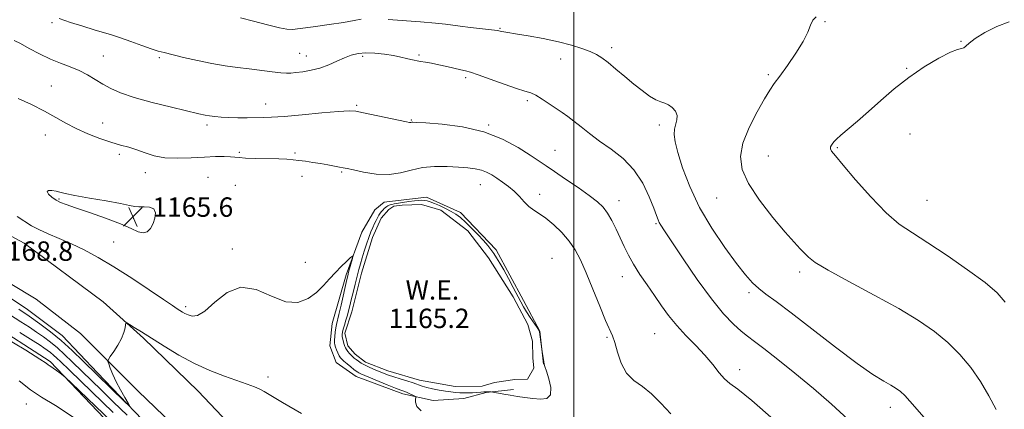
# Model space of a CAD drawing. Extents: x 2092300 to 2095200, y 354800 to 357700.
# Drawn here: x 2093272 to 2093677, y 357155 to 357315 of the extents above; entities that cross this region are included whole.
import ezdxf

# ---------------------------------------------------------------- set-up
doc = ezdxf.new("R2010")
doc.units = 0
doc.header["$MEASUREMENT"] = 0
for name, color, linetype, lineweight in [('32000', 7, 'Continuous', 0), ('DTM HARD BREAKLINE', 7, 'Continuous', 0), ('DTM SPOT ELEVATION', 2, 'Continuous', 13), ('INDEX CONTOUR', 41, 'Continuous', 13), ('INTERMEDIATE CONTOUR', 44, 'Continuous', 0), ('INTERMEDIATE CONTOUR DEPRESSION', 44, 'Continuous', 0), ('POND', 7, 'Continuous', 0), ('SPOT ELEVATION', 7, 'Continuous', 0), ('WATER ELEVATION', 140, 'Continuous', 0)]:
    doc.layers.add(name, color=color, linetype=linetype, lineweight=lineweight)
doc.styles.add('Style-ITALICS', font='ITALICS.shx')

# ---------------------------------------------------------------- blocks, each defined once
blk = doc.blocks.new('SPOT')
at = {"layer": 'SPOT ELEVATION'}
for p, q in [((-3.91, -3.91), (3.82, 3.81)), ((-1.65, 3.77), (1.72, -3.93))]:
    blk.add_line(p, q, dxfattribs=at)

msp = doc.modelspace()

# ---------------------------------------------------------------- linework, layer by layer
at = {"layer": '32000', "flags": 128}
msp.add_lwpolyline([(2093500, 357500), (2093500, 355000)], dxfattribs=at)
at = {"layer": 'DTM HARD BREAKLINE'}
for points in [[(2093362.07, 357103.53, 1173.79), (2093356.91, 357116.03, 1172.65), (2093343.5, 357127.93, 1171.94), (2093322.08, 357150.32, 1170.14), (2093303.76, 357169.52, 1169.58), (2093289.23, 357184.97, 1169.1), (2093274.3, 357196.08, 1169.06), (2093258.27, 357206.66, 1168.91), (2093235.95, 357219.25, 1168.49), (2093221.3, 357225.93, 1168.49), (2093192.64, 357233.67, 1168.11), (2093163.71, 357237.93, 1168.87), (2093120.2, 357240.32, 1170.76), (2093078.23, 357239.5, 1174.59), (2093040.9, 357239.25, 1177.62), (2092989.27, 357240.35, 1181.83), (2092929.39, 357240.97, 1186.8), (2092860.17, 357243.08, 1190.2), (2092780.52, 357244.29, 1192.19), (2092709.02, 357245.02, 1193.61), (2092651.62, 357246.69, 1193.33), (2092618.44, 357247.69, 1193.38)], [(2093318.49, 356976.3, 1187.73), (2093323.34, 356995.21, 1187.73), (2093342.49, 357062.78, 1183.69), (2093350.7, 357104.14, 1178.64), (2093348.43, 357106.92, 1178.39), (2093284.3, 357174.25, 1175.74), (2093232.17, 357207.73, 1175.36), (2093221.07, 357210.8, 1175.99), (2093164.57, 357218.04, 1178.64), (2093080.3, 357223.86, 1184.45), (2092987.19, 357227.19, 1189.37), (2092899.39, 357232.27, 1193.66), (2092783.57, 357236.17, 1195.8), (2092642.52, 357240.16, 1199.84), (2092623.55, 357241.38, 1200.05)], [(2093475.1, 357162.62, 1165.7), (2093463.9, 357161.49, 1166.07), (2093454.59, 357159.04, 1166.64), (2093441.97, 357158.15, 1167.35), (2093429.56, 357160.94, 1168.49), (2093410.24, 357167.99, 1168.96), (2093402.01, 357173.88, 1169.24), (2093399.41, 357180.71, 1169.06), (2093400.47, 357189.85, 1169.06), (2093406.13, 357209.93, 1168.39), (2093412.68, 357227.57, 1167.54), (2093417.97, 357236.76, 1167.16), (2093421.79, 357239.93, 1167.16)], [(2093421.79, 357239.93, 1167.16), (2093439.29, 357241.99, 1166.5), (2093453.31, 357235.65, 1166.5), (2093468, 357220.24, 1166.45), (2093479.16, 357199.43, 1166.55), (2093485.94, 357186.79, 1166.03), (2093487.46, 357173.14, 1165.98)], [(2093246.15, 357237.75, 1169.05), (2093273.49, 357223.06, 1169), (2093306.11, 357198.78, 1169.71), (2093322.75, 357183.79, 1170.23), (2093345.14, 357162.05, 1170.99), (2093362.44, 357143.78, 1172.17), (2093376.56, 357127.64, 1172.64), (2093391.71, 357111.33, 1173.26), (2093405.67, 357096.18, 1173.78), (2093423.01, 357079.4, 1173.45), (2093441.16, 357060.17, 1172.88), (2093467.74, 357034.71, 1172.12), (2093486.2, 357016.6, 1171.46), (2093514.67, 356989.85, 1170.8), (2093546.53, 356958.61, 1170.99), (2093566.94, 356940.93, 1171.03), (2093591.95, 356920.18, 1171.84), (2093591.98, 356920.15, 1171.79), (2093629.47, 356887.83, 1171.7), (2093663.03, 356861.76, 1172.74), (2093704.46, 356829.1, 1173.16)], [(2093320.36, 356858.98, 1182.98), (2093316.84, 356887.47, 1183.88), (2093316.84, 356918.24, 1184.26), (2093318.66, 356940.53, 1184.3), (2093327.28, 356984.22, 1185.3), (2093333.69, 357009.47, 1184.12), (2093342.66, 357039.18, 1181.13), (2093354.61, 357067.16, 1178.06), (2093362.79, 357088.9, 1175.46), (2093367.64, 357102.79, 1173.94), (2093367.63, 357112.13, 1173.61), (2093362.14, 357123.78, 1172.85), (2093348.6, 357134.98, 1171.86), (2093320.43, 357162.03, 1170.58), (2093297.02, 357185.49, 1169.5), (2093296.79, 357185.76, 1169.45), (2093278.42, 357199.96, 1168.88), (2093245.5, 357219.74, 1168.79)]]:
    msp.add_polyline3d(points, dxfattribs=at)
at = {"layer": 'DTM SPOT ELEVATION'}
for p in [(2093284.93, 357313.81, 1171.7), (2093603.39, 357314.3, 1176.1), (2093469.53, 357311.5, 1174.1), (2093659.41, 357306.14, 1177.9), (2093306.16, 357300.13, 1170.9), (2093387.02, 357301.22, 1172.9), (2093389.8, 357300.11, 1172.7), (2093412.92, 357299.98, 1171.7), (2093436.15, 357300.56, 1172.2), (2093515.6, 357303.54, 1174.4), (2093329.14, 357299.38, 1171.75), (2093494.47, 357298.9, 1173.3), (2093580.12, 357292.38, 1175.76), (2093637.09, 357295.05, 1177.8), (2093284.71, 357287.83, 1168.9), (2093455.46, 357291.19, 1171.7), (2093373, 357280.37, 1170.7), (2093410.56, 357279.79, 1170.2), (2093480.77, 357281.79, 1171.7), (2093305.8, 357272.52, 1168.8), (2093348.83, 357271.63, 1169.64), (2093433.03, 357273.81, 1170.1), (2093464.85, 357271.65, 1170.1), (2093535.2, 357271.64, 1173.58), (2093282.27, 357267.56, 1167.2), (2093638.439, 357268.049, 1179.535), (2093312.77, 357259.6, 1167.6), (2093362.11, 357260.38, 1168.2), (2093385.1, 357260.19, 1168.2), (2093492.22, 357261.22, 1170.95), (2093608.5, 357262.33, 1178.15), (2093580.12, 357258.93, 1176.97), (2093323.42, 357252.05, 1167.43), (2093404.29, 357252.27, 1167.84), (2093349.29, 357250.09, 1166.9), (2093388.03, 357250.51, 1167.53), (2093360.51, 357246.84, 1167.1), (2093461.46, 357247.04, 1167.23), (2093485.94, 357243.18, 1168.54), (2093287.89, 357241.23, 1165.82), (2093518.61, 357240.49, 1170.65), (2093558.79, 357241.54, 1175.16), (2093645.48, 357240.66, 1178.97), (2093318.6, 357233.12, 1165.56), (2093533.87, 357230.98, 1171.85), (2093310.42, 357223.41, 1167.08), (2093359.23, 357220.53, 1167.68), (2093389.29, 357215.07, 1166.95), (2093490.98, 357216.8, 1166.88), (2093593.04, 357211.11, 1175.63), (2093519.95, 357209.15, 1169.34), (2093572.11, 357202.56, 1173.66), (2093340.01, 357196.82, 1167.68), (2093513.59, 357184.14, 1167.81), (2093533.32, 357185.63, 1169.04), (2093568.27, 357170.91, 1170.59), (2093374.04, 357167.89, 1169.4), (2093274.44, 357156.68, 1178.68), (2093630.29, 357155.28, 1173.44)]:
    msp.add_point(p, dxfattribs=at)
at = {"layer": 'INDEX CONTOUR'}
for points in [[(2093269.459, 357306.551, 1170), (2093272.02, 357305.222, 1170), (2093275.576, 357303.285, 1170), (2093279.846, 357301.016, 1170), (2093284.311, 357298.853, 1170), (2093288.543, 357297.114, 1170), (2093292.477, 357295.6309, 1170), (2093296.139, 357294.119, 1170), (2093299.563, 357292.364, 1170), (2093302.816, 357290.45, 1170), (2093305.971, 357288.538, 1170), (2093309.22, 357286.738, 1170), (2093313.228, 357284.962, 1170), (2093318.776, 357283.074, 1170), (2093326.222, 357281.013, 1170), (2093334.239, 357279.014, 1170), (2093345.464, 357276.35, 1170), (2093348.044, 357275.773, 1170), (2093349.94, 357275.433, 1170), (2093352.0941, 357275.152, 1170), (2093354.732, 357274.918, 1170), (2093357.8979, 357274.763, 1170), (2093361.557, 357274.704, 1170), (2093365.359, 357274.709, 1170), (2093371.932, 357274.763, 1170), (2093375.446, 357274.8919, 1170), (2093380.586, 357275.247, 1170), (2093387.991, 357275.891, 1170), (2093396.165, 357276.641, 1170), (2093403.079, 357277.25, 1170), (2093407.345, 357277.508, 1170), (2093410.1481, 357277.352, 1170), (2093413.314, 357276.753, 1170), (2093431.024, 357273.011, 1170), (2093432.206, 357272.774, 1170), (2093432.592, 357272.736, 1170), (2093432.818, 357272.768, 1170), (2093433.247, 357272.873, 1170), (2093433.6739, 357272.882, 1170), (2093435.226, 357272.791, 1170), (2093439.003, 357272.538, 1170), (2093445.666, 357272.013, 1170), (2093454.132, 357270.926, 1170), (2093462.885, 357268.9409, 1170), (2093470.6409, 357265.906, 1170), (2093477.048, 357262.407, 1170), (2093481.989, 357259.216, 1170), (2093488.5261, 357254.873, 1170), (2093491.981, 357252.559, 1170), (2093496.591, 357249.435, 1170), (2093501.695, 357245.914, 1170), (2093506.296, 357242.632, 1170), (2093509.647, 357240.0289, 1170), (2093512.002, 357237.768, 1170), (2093513.868, 357235.313, 1170), (2093515.655, 357232.269, 1170), (2093517.412, 357228.791, 1170), (2093519.093, 357225.176, 1170), (2093520.7, 357221.637, 1170), (2093522.433, 357218.065, 1170), (2093524.537, 357214.271, 1170), (2093527.172, 357210.129, 1170), (2093530.143, 357205.778, 1170), (2093533.17, 357201.422, 1170), (2093536.067, 357197.216, 1170), (2093539.026, 357193.118, 1170), (2093542.333, 357189.038, 1170), (2093546.154, 357184.913, 1170), (2093550.176, 357180.7971, 1170), (2093553.964, 357176.772, 1170), (2093557.1759, 357172.955, 1170), (2093559.843, 357169.612, 1170), (2093562.089, 357167.043, 1170), (2093564.249, 357165.222, 1170), (2093567.5039, 357162.817, 1170), (2093573.248, 357158.17, 1170), (2093582.181, 357150.339, 1170)], [(2093387.762, 357152.759, 1170), (2093379.941, 357157.362, 1170), (2093372.454, 357161.8491, 1170), (2093370.625, 357162.799, 1170), (2093368.394, 357163.736, 1170), (2093365.349, 357164.87, 1170), (2093356.076, 357168.161, 1170), (2093350.058, 357170.502, 1170), (2093343.644, 357173.408, 1170), (2093337.248, 357176.862, 1170), (2093331.254, 357180.48, 1170), (2093321.902, 357186.401, 1170), (2093318.867, 357188.289, 1170), (2093316.876, 357189.511, 1170), (2093315.826, 357190.1131, 1170), (2093315.4081, 357190.086, 1170), (2093315.266, 357189.404, 1170), (2093315.067, 357188.065, 1170), (2093314.589, 357186.142, 1170), (2093313.637, 357183.725, 1170), (2093312.125, 357180.975, 1170), (2093310.4181, 357178.318, 1170), (2093308.989, 357176.245, 1170), (2093308.211, 357175.057, 1170), (2093308.043, 357174.2811, 1170), (2093308.342, 357173.2531, 1170), (2093308.993, 357171.451, 1170), (2093310.001, 357168.9271, 1170), (2093311.401, 357165.874, 1170), (2093313.155, 357162.544, 1170), (2093314.9449, 357159.409, 1170), (2093316.377, 357156.996, 1170), (2093317.074, 357155.7669, 1170), (2093316.714, 357155.917, 1170), (2093314.989, 357157.5739, 1170), (2093297.875, 357174.323, 1170), (2093293.243, 357178.746, 1170), (2093288.731, 357182.82, 1170), (2093284.324, 357186.468, 1170), (2093279.977, 357189.769, 1170), (2093275.636, 357192.84, 1170), (2093271.287, 357195.765, 1170)]]:
    msp.add_polyline3d(points, dxfattribs=at)
at = {"layer": 'INTERMEDIATE CONTOUR'}
for points in [[(2093599.836, 357316.228, 1176), (2093598.371, 357314.843, 1176), (2093597.394, 357312.838, 1176), (2093596.302, 357309.979, 1176), (2093594.4561, 357306.112, 1176), (2093591.468, 357301.265, 1176), (2093587.948, 357296.196, 1176), (2093584.758, 357291.841, 1176), (2093582.488, 357288.77, 1176), (2093580.642, 357286.077, 1176), (2093578.453, 357282.485, 1176), (2093575.43, 357277.116, 1176), (2093572.1941, 357270.677, 1176), (2093569.646, 357264.27, 1176), (2093568.565, 357258.6771, 1176), (2093569.259, 357253.383, 1176), (2093571.916, 357247.5541, 1176), (2093576.481, 357240.69, 1176), (2093581.926, 357233.639, 1176), (2093586.9819, 357227.583, 1176), (2093590.666, 357223.397, 1176), (2093593.158, 357220.7169, 1176), (2093594.927, 357218.87, 1176), (2093596.592, 357217.191, 1176), (2093599.38, 357215.051, 1176), (2093604.671, 357211.828, 1176), (2093613.267, 357207.147, 1176), (2093623.665, 357201.611, 1176), (2093633.783, 357196.07, 1176), (2093641.999, 357191.1571, 1176), (2093648.513, 357186.642, 1176), (2093653.981, 357182.082, 1176), (2093658.941, 357177.12, 1176), (2093663.456, 357171.744, 1176), (2093667.468, 357166.032, 1176), (2093670.935, 357160.136, 1176), (2093673.882, 357154.509, 1176)], [(2093287.9069, 357315.5399, 1172), (2093292.629, 357313.991, 1172), (2093297.66, 357312.395, 1172), (2093302.315, 357310.969, 1172), (2093309.541, 357308.838, 1172), (2093313.2, 357307.655, 1172), (2093317.528, 357306.123, 1172), (2093322.006, 357304.487, 1172), (2093325.876, 357303.097, 1172), (2093328.6861, 357302.185, 1172), (2093331.1891, 357301.513, 1172), (2093339.188, 357299.568, 1172), (2093344.927, 357298.229, 1172), (2093350.844, 357296.993, 1172), (2093356.304, 357296.074, 1172), (2093361.369, 357295.391, 1172), (2093366.281, 357294.7849, 1172), (2093375.628, 357293.558, 1172), (2093379.202, 357293.1439, 1172), (2093381.602, 357293, 1172), (2093383.412, 357293.083, 1172), (2093385.43, 357293.319, 1172), (2093388.257, 357293.67, 1172), (2093391.706, 357294.235, 1172), (2093395.393, 357295.15, 1172), (2093398.985, 357296.481, 1172), (2093402.361, 357298.005, 1172), (2093405.452, 357299.429, 1172), (2093408.26, 357300.506, 1172), (2093411.073, 357301.18, 1172), (2093414.251, 357301.442, 1172), (2093418.0079, 357301.305, 1172), (2093421.99, 357300.882, 1172), (2093425.698, 357300.312, 1172), (2093428.731, 357299.717, 1172), (2093431.083, 357299.165, 1172), (2093432.846, 357298.7121, 1172), (2093434.16, 357298.389, 1172), (2093435.356, 357298.142, 1172), (2093436.813, 357297.891, 1172), (2093438.829, 357297.566, 1172), (2093441.382, 357297.127, 1172), (2093444.367, 357296.538, 1172), (2093447.626, 357295.799, 1172), (2093453.416, 357294.403, 1172), (2093455.337, 357293.968, 1172), (2093457.353, 357293.431, 1172), (2093460.515, 357292.398, 1172), (2093465.465, 357290.64, 1172), (2093471.208, 357288.577, 1172), (2093476.336, 357286.79, 1172), (2093479.829, 357285.677, 1172), (2093482.194, 357284.896, 1172), (2093484.324, 357283.925, 1172), (2093486.903, 357282.3849, 1172), (2093489.78, 357280.478, 1172), (2093495.1, 357276.855, 1172), (2093497.47, 357275.202, 1172), (2093499.991, 357273.306, 1172), (2093502.92, 357270.947, 1172), (2093506.393, 357268.168, 1172), (2093510.518, 357265.077, 1172), (2093515.285, 357261.717, 1172), (2093520.22, 357257.86, 1172), (2093524.73, 357253.209, 1172), (2093528.338, 357247.686, 1172), (2093531.02, 357242.078, 1172), (2093532.866, 357237.387, 1172), (2093533.9981, 357234.345, 1172), (2093534.67, 357232.591, 1172), (2093535.17, 357231.494, 1172), (2093535.848, 357230.344, 1172), (2093537.308, 357228.123, 1172), (2093544.969, 357216.592, 1172), (2093550.788, 357208.055, 1172), (2093556.6271, 357199.996, 1172), (2093561.627, 357193.891, 1172), (2093565.692, 357189.636, 1172), (2093568.918, 357186.736, 1172), (2093571.54, 357184.635, 1172), (2093574.354, 357182.526, 1172), (2093578.298, 357179.542, 1172), (2093584.023, 357175.051, 1172), (2093591.053, 357169.375, 1172), (2093598.625, 357163.071, 1172), (2093606.062, 357156.642, 1172), (2093613.029, 357150.371, 1172)], [(2093362.704, 357315.794, 1174), (2093367.965, 357314.482, 1174), (2093373.814, 357313.003, 1174), (2093378.7359, 357311.787, 1174), (2093381.755, 357311.17, 1174), (2093384.036, 357311.118, 1174), (2093387.28, 357311.506, 1174), (2093392.645, 357312.203, 1174), (2093399.111, 357313.065, 1174), (2093405.115, 357313.942, 1174), (2093409.458, 357314.702, 1174), (2093412.389, 357315.28, 1174)], [(2093423.444, 357315.205, 1174), (2093436.795, 357314.191, 1174), (2093442.9711, 357313.671, 1174), (2093447.091, 357313.222, 1174), (2093453.156, 357312.362, 1174), (2093457.438, 357311.852, 1174), (2093466.095, 357310.896, 1174), (2093468.461, 357310.595, 1174), (2093469.62, 357310.404, 1174), (2093470.264, 357310.271, 1174), (2093471.084, 357310.13, 1174), (2093472.762, 357309.862, 1174), (2093475.98, 357309.332, 1174), (2093481.121, 357308.449, 1174), (2093487.372, 357307.292, 1174), (2093493.621, 357305.982, 1174), (2093498.958, 357304.629, 1174), (2093503.268, 357303.2899, 1174), (2093506.641, 357302.012, 1174), (2093509.241, 357300.781, 1174), (2093511.545, 357299.345, 1174), (2093514.106, 357297.394, 1174), (2093517.3229, 357294.737, 1174), (2093520.976, 357291.662, 1174), (2093524.69, 357288.577, 1174), (2093528.137, 357285.844, 1174), (2093531.183, 357283.638, 1174), (2093533.738, 357282.087, 1174), (2093535.766, 357281.2231, 1174), (2093537.436, 357280.686, 1174), (2093538.9721, 357280.022, 1174), (2093540.502, 357278.882, 1174), (2093541.789, 357277.342, 1174), (2093542.504, 357275.584, 1174), (2093542.448, 357273.758, 1174), (2093541.398, 357269.923, 1174), (2093541.236, 357267.761, 1174), (2093541.648, 357264.819, 1174), (2093542.7841, 357260.41, 1174), (2093544.786, 357254.078, 1174), (2093547.759, 357246.288, 1174), (2093551.798, 357237.732, 1174), (2093556.841, 357229.111, 1174), (2093562.1979, 357221.1479, 1174), (2093567.024, 357214.576, 1174), (2093570.705, 357209.893, 1174), (2093573.567, 357206.677, 1174), (2093576.168, 357204.274, 1174), (2093579.12, 357201.991, 1174), (2093583.248, 357198.976, 1174), (2093589.4341, 357194.338, 1174), (2093607.798, 357180.066, 1174), (2093616.653, 357173.377, 1174), (2093623.189, 357168.83, 1174), (2093627.628, 357166.093, 1174), (2093630.613, 357164.427, 1174), (2093632.75, 357163.16, 1174), (2093634.4939, 357161.869, 1174), (2093636.264, 357160.198, 1174), (2093638.416, 357157.859, 1174), (2093644.263, 357151.185, 1174)], [(2093679.337, 357314.177, 1178), (2093674.153, 357312.275, 1178), (2093669.24, 357309.756, 1178), (2093665.303, 357307.285, 1178), (2093662.83, 357305.405, 1178), (2093661.459, 357304.167, 1178), (2093660.613, 357303.503, 1178), (2093659.7, 357303.246, 1178), (2093658.074, 357302.846, 1178), (2093655.074, 357301.655, 1178), (2093650.289, 357299.191, 1178), (2093644.31, 357295.632, 1178), (2093637.977, 357291.319, 1178), (2093631.989, 357286.592, 1178), (2093626.4681, 357281.79, 1178), (2093621.397, 357277.247, 1178), (2093616.8041, 357273.262, 1178), (2093609.996, 357267.517, 1178), (2093608.208, 357265.901, 1178), (2093607.236, 357264.886, 1178), (2093606.649, 357264.1491, 1178), (2093606.117, 357263.422, 1178), (2093605.722, 357262.653, 1178), (2093605.645, 357261.848, 1178), (2093606.134, 357260.859, 1178), (2093607.699, 357258.937, 1178), (2093610.91, 357255.183, 1178), (2093616.061, 357249.128, 1178), (2093622.318, 357242.022, 1178), (2093628.566, 357235.546, 1178), (2093634.052, 357230.882, 1178), (2093639.461, 357227.205, 1178), (2093645.84, 357223.191, 1178), (2093653.795, 357217.916, 1178), (2093662.174, 357212.066, 1178), (2093669.383, 357206.727, 1178), (2093674.299, 357202.571, 1178), (2093677.679, 357198.613, 1178)], [(2093271.069, 357282.678, 1168), (2093276.565, 357280.078, 1168), (2093281.936, 357277.387, 1168), (2093286.554, 357274.837, 1168), (2093290.727, 357272.449, 1168), (2093295.0011, 357270.194, 1168), (2093299.748, 357268.067, 1168), (2093304.6651, 357266.164, 1168), (2093309.277, 357264.604, 1168), (2093313.236, 357263.446, 1168), (2093316.702, 357262.49, 1168), (2093319.964, 357261.474, 1168), (2093323.31, 357260.236, 1168), (2093327.0451, 357259.022, 1168), (2093331.4729, 357258.183, 1168), (2093336.745, 357257.957, 1168), (2093342.384, 357258.154, 1168), (2093347.755, 357258.474, 1168), (2093352.325, 357258.674, 1168), (2093355.948, 357258.721, 1168), (2093358.579, 357258.641, 1168), (2093360.342, 357258.462, 1168), (2093362.047, 357258.241, 1168), (2093364.674, 357258.039, 1168), (2093368.852, 357257.9, 1168), (2093378.3851, 357257.712, 1168), (2093381.773, 357257.587, 1168), (2093384.329, 357257.401, 1168), (2093386.715, 357257.126, 1168), (2093389.451, 357256.744, 1168), (2093392.485, 357256.28, 1168), (2093395.622, 357255.766, 1168), (2093398.659, 357255.24, 1168), (2093401.363, 357254.751, 1168), (2093403.491, 357254.355, 1168), (2093404.994, 357254.063, 1168), (2093406.586, 357253.727, 1168), (2093409.169, 357253.154, 1168), (2093413.3499, 357252.271, 1168), (2093418.536, 357251.466, 1168), (2093423.835, 357251.247, 1168), (2093428.583, 357251.933, 1168), (2093433.015, 357253.1, 1168), (2093437.593, 357254.138, 1168), (2093442.616, 357254.58, 1168), (2093447.724, 357254.545, 1168), (2093452.397, 357254.297, 1168), (2093456.234, 357254.032, 1168), (2093459.319, 357253.686, 1168), (2093461.856, 357253.128, 1168), (2093464.052, 357252.258, 1168), (2093466.115, 357251.103, 1168), (2093468.254, 357249.719, 1168), (2093470.612, 357248.15, 1168), (2093473.064, 357246.382, 1168), (2093475.421, 357244.385, 1168), (2093477.546, 357242.181, 1168), (2093479.511, 357239.985, 1168), (2093481.441, 357238.064, 1168), (2093483.47, 357236.558, 1168), (2093485.756, 357235.113, 1168), (2093488.469, 357233.2481, 1168), (2093491.672, 357230.613, 1168), (2093495.024, 357227.387, 1168), (2093498.084, 357223.878, 1168), (2093500.554, 357220.247, 1168), (2093502.727, 357216.058, 1168), (2093505.041, 357210.725, 1168), (2093507.782, 357204.002, 1168), (2093510.616, 357196.986, 1168), (2093513.054, 357191.112, 1168), (2093515.903, 357184.7751, 1168), (2093516.865, 357182.018, 1168), (2093517.963, 357178.087, 1168), (2093519.468, 357173.573, 1168), (2093521.638, 357169.4599, 1168), (2093524.629, 357166.42, 1168), (2093528.1971, 357163.879, 1168), (2093532.001, 357160.948, 1168), (2093535.8239, 357157.02, 1168), (2093539.965, 357152.605, 1168)], [(2093437.131, 357153.85, 1168), (2093435.282, 357155.682, 1168), (2093434.724, 357157.399, 1168), (2093434.772, 357158.7169, 1168), (2093434.831, 357159.45, 1168), (2093434.677, 357159.804, 1168), (2093434.177, 357160.081, 1168), (2093432.1131, 357161.041, 1168), (2093430.98, 357161.535, 1168), (2093429.97, 357161.9321, 1168), (2093428.65, 357162.4299, 1168), (2093426.449, 357163.293, 1168), (2093423.051, 357164.676, 1168), (2093412.171, 357169.1761, 1168), (2093411.455, 357169.507, 1168), (2093410.913, 357169.819, 1168), (2093410.292, 357170.261, 1168), (2093409.377, 357170.974, 1168), (2093408.043, 357172.033, 1168), (2093406.546, 357173.24, 1168), (2093405.234, 357174.328, 1168), (2093404.359, 357175.121, 1168), (2093403.798, 357175.792, 1168), (2093403.331, 357176.604, 1168), (2093402.793, 357177.7319, 1168), (2093402.234, 357179.0061, 1168), (2093401.759, 357180.169, 1168), (2093401.45, 357181.06, 1168), (2093401.308, 357181.898, 1168), (2093401.311, 357182.999, 1168), (2093401.436, 357184.568, 1168), (2093401.645, 357186.3679, 1168), (2093401.898, 357188.049, 1168), (2093402.179, 357189.438, 1168), (2093403.183, 357193.579, 1168), (2093404.063, 357197.417, 1168), (2093406.4351, 357208.003, 1168), (2093406.812, 357209.563, 1168), (2093407.197, 357211.019, 1168), (2093408.764, 357216.6879, 1168), (2093408.978, 357217.587, 1168), (2093408.748, 357217.643, 1168), (2093407.874, 357216.907, 1168), (2093406.245, 357215.4459, 1168), (2093404.087, 357213.411, 1168), (2093401.711, 357210.972, 1168), (2093399.339, 357208.291, 1168), (2093396.831, 357205.497, 1168), (2093393.956, 357202.709, 1168), (2093390.501, 357200.165, 1168), (2093386.326, 357198.577, 1168), (2093381.309, 357198.776, 1168), (2093375.4351, 357201.092, 1168), (2093369.108, 357203.849, 1168), (2093362.839, 357204.872, 1168), (2093357.0841, 357202.698, 1168), (2093352.072, 357198.706, 1168), (2093347.976, 357194.991, 1168), (2093344.9, 357193.162, 1168), (2093342.668, 357192.902, 1168), (2093341.035, 357193.409, 1168), (2093339.772, 357194.021, 1168), (2093338.725, 357194.618, 1168), (2093336.62, 357195.941, 1168), (2093334.607, 357197.259, 1168), (2093330.903, 357199.749, 1168), (2093325.026, 357203.737, 1168), (2093317.83, 357208.548, 1168), (2093310.507, 357213.258, 1168), (2093303.998, 357217.137, 1168), (2093298.253, 357220.225, 1168), (2093292.971, 357222.756, 1168), (2093287.953, 357224.934, 1168), (2093283.389, 357226.8499, 1168), (2093279.57, 357228.564, 1168), (2093276.607, 357230.169, 1168), (2093270.668, 357233.919, 1168)], [(2093315.927, 357152.159, 1172), (2093310.377, 357157.498, 1172), (2093305.337, 357162.384, 1172), (2093293.323, 357174.124, 1172), (2093290.149, 357177.158, 1172), (2093287.187, 357179.834, 1172), (2093284.316, 357182.211, 1172), (2093281.483, 357184.361, 1172), (2093278.6551, 357186.362, 1172), (2093275.706, 357188.3409, 1172), (2093272.1579, 357190.628, 1172), (2093267.442, 357193.606, 1172)], [(2093309.532, 357149.483, 1176), (2093293.035, 357165.294, 1176), (2093290.614, 357167.5699, 1176), (2093289.622, 357168.399, 1176), (2093288.392, 357169.353, 1176), (2093286.897, 357170.494, 1176), (2093285.518, 357171.506, 1176), (2093284.543, 357172.157, 1176), (2093283.884, 357172.556, 1176), (2093283.362, 357172.896, 1176), (2093282.55, 357173.493, 1176), (2093280.033, 357175.164, 1176), (2093274.153, 357178.848, 1176), (2093264.071, 357185.009, 1176)], [(2093310.244, 357153.205, 1174), (2093301.393, 357161.698, 1174), (2093292.176, 357170.595, 1174), (2093288.498, 357174.191, 1174), (2093287.021, 357175.603, 1174), (2093285.643, 357176.848, 1174), (2093284.307, 357177.954, 1174), (2093282.99, 357178.954, 1174), (2093281.674, 357179.885, 1174), (2093280.125, 357180.916, 1174), (2093277.234, 357182.756, 1174), (2093271.674, 357186.245, 1174)], [(2093294.8859, 357150.3941, 1178), (2093286.408, 357156.058, 1178), (2093280.684, 357159.5281, 1178), (2093276.147, 357162.48, 1178), (2093271.487, 357166.224, 1178)]]:
    msp.add_polyline3d(points, dxfattribs=at)
at = {"layer": 'INTERMEDIATE CONTOUR DEPRESSION'}
for points in [[(2093322.573, 357227.193, 1166), (2093320.521, 357227.659, 1166), (2093317.581, 357228.975, 1166), (2093313.18, 357230.918, 1166), (2093307.083, 357233.239, 1166), (2093300.412, 357235.576, 1166), (2093294.624, 357237.541, 1166), (2093290.792, 357238.872, 1166), (2093288.442, 357239.822, 1166), (2093286.712, 357240.769, 1166), (2093284.9729, 357241.977, 1166), (2093283.537, 357243.238, 1166), (2093282.946, 357244.226, 1166), (2093283.559, 357244.698, 1166), (2093284.985, 357244.729, 1166), (2093286.649, 357244.478, 1166), (2093288.236, 357244.067, 1166), (2093290.474, 357243.474, 1166), (2093294.354, 357242.641, 1166), (2093300.403, 357241.5549, 1166), (2093307.298, 357240.382, 1166), (2093313.252, 357239.331, 1166), (2093316.968, 357238.575, 1166), (2093319.109, 357238.129, 1166), (2093320.826, 357237.97, 1166), (2093322.973, 357238.007, 1166), (2093325.214, 357237.875, 1166), (2093326.913, 357237.142, 1166), (2093327.592, 357235.525, 1166), (2093327.4, 357233.339, 1166), (2093326.642, 357231.051, 1166), (2093325.5701, 357229.087, 1166), (2093324.219, 357227.723, 1166), (2093322.573, 357227.193, 1166)], [(2093410.246, 357175.066, 1166), (2093409.497, 357175.651, 1166), (2093408.851, 357176.201, 1166), (2093408.213, 357176.82, 1166), (2093407.519, 357177.578, 1166), (2093406.8339, 357178.397, 1166), (2093406.255, 357179.161, 1166), (2093405.847, 357179.8, 1166), (2093405.559, 357180.426, 1166), (2093405.304, 357181.2, 1166), (2093405.024, 357182.221, 1166), (2093404.757, 357183.364, 1166), (2093404.5639, 357184.445, 1166), (2093404.504, 357185.355, 1166), (2093404.614, 357186.291, 1166), (2093404.925, 357187.526, 1166), (2093405.443, 357189.24, 1166), (2093406.07, 357191.25, 1166), (2093406.681, 357193.284, 1166), (2093407.191, 357195.171, 1166), (2093407.676, 357197.162, 1166), (2093408.255, 357199.61, 1166), (2093409.0051, 357202.725, 1166), (2093409.847, 357206.153, 1166), (2093410.6621, 357209.395, 1166), (2093411.369, 357212.098, 1166), (2093412.033, 357214.492, 1166), (2093412.756, 357216.95, 1166), (2093413.61, 357219.731, 1166), (2093414.545, 357222.636, 1166), (2093415.481, 357225.347, 1166), (2093416.35, 357227.62, 1166), (2093417.138, 357229.482, 1166), (2093417.8419, 357231.033, 1166), (2093418.468, 357232.358, 1166), (2093419.045, 357233.498, 1166), (2093419.609, 357234.483, 1166), (2093420.19, 357235.337, 1166), (2093420.775, 357236.073, 1166), (2093421.348, 357236.699, 1166), (2093421.892, 357237.227, 1166), (2093422.405, 357237.67, 1166), (2093422.888, 357238.042, 1166), (2093423.349, 357238.358, 1166), (2093423.822, 357238.618, 1166), (2093424.35, 357238.823, 1166), (2093425.0029, 357238.981, 1166), (2093425.968, 357239.146, 1166), (2093432.011, 357240.107, 1166), (2093434.2681, 357240.435, 1166), (2093436.019, 357240.633, 1166), (2093437.351, 357240.6929, 1166), (2093438.4631, 357240.625, 1166), (2093439.554, 357240.426, 1166), (2093440.832, 357240.038, 1166), (2093442.506, 357239.394, 1166), (2093444.689, 357238.4549, 1166), (2093447.121, 357237.318, 1166), (2093449.443, 357236.113, 1166), (2093451.414, 357234.9051, 1166), (2093453.256, 357233.506, 1166), (2093455.305, 357231.663, 1166), (2093457.774, 357229.2379, 1166), (2093460.377, 357226.552, 1166), (2093462.707, 357224.042, 1166), (2093464.465, 357222.028, 1166), (2093465.792, 357220.354, 1166), (2093466.939, 357218.749, 1166), (2093468.13, 357216.952, 1166), (2093469.485, 357214.752, 1166), (2093471.095, 357211.949, 1166), (2093472.993, 357208.473, 1166), (2093474.96, 357204.773, 1166), (2093478.075, 357198.85, 1166), (2093479.232, 357196.756, 1166), (2093480.476, 357194.699, 1166), (2093481.992, 357192.376, 1166), (2093484.795, 357188.252, 1166), (2093485.502, 357187.161, 1166), (2093485.817, 357186.386, 1166), (2093485.988, 357185.338, 1166), (2093486.89, 357178.386, 1166), (2093487.618, 357174.036, 1166), (2093487.781, 357173.175, 1166), (2093488.064, 357172.141, 1166), (2093488.673, 357170.242, 1166), (2093489.659, 357167.086, 1166), (2093490.455, 357163.472, 1166), (2093490.339, 357160.497, 1166), (2093488.802, 357158.9819, 1166), (2093486.184, 357158.646, 1166), (2093483.035, 357158.933, 1166), (2093479.827, 357159.374, 1166), (2093476.715, 357159.851, 1166), (2093473.774, 357160.336, 1166), (2093471.098, 357160.796, 1166), (2093465.974, 357161.702, 1166), (2093464.852, 357161.775, 1166), (2093464.417, 357161.787, 1166), (2093464.079, 357161.773, 1166), (2093462.881, 357161.663, 1166), (2093461.601, 357161.5679, 1166), (2093459.953, 357161.466, 1166), (2093458.156, 357161.38, 1166), (2093456.391, 357161.327, 1166), (2093454.666, 357161.322, 1166), (2093452.95, 357161.377, 1166), (2093451.193, 357161.502, 1166), (2093449.272, 357161.713, 1166), (2093447.049, 357162.025, 1166), (2093444.466, 357162.444, 1166), (2093441.795, 357162.945, 1166), (2093439.39, 357163.493, 1166), (2093437.473, 357164.066, 1166), (2093433.74, 357165.402, 1166), (2093431.19, 357166.221, 1166), (2093428.387, 357167.082, 1166), (2093425.776, 357167.902, 1166), (2093423.676, 357168.625, 1166), (2093421.891, 357169.307, 1166), (2093418.054, 357170.856, 1166), (2093415.934, 357171.753, 1166), (2093413.986, 357172.669, 1166), (2093412.412, 357173.551, 1166), (2093411.191, 357174.362, 1166), (2093410.246, 357175.066, 1166)]]:
    msp.add_polyline3d(points, dxfattribs=at)
at = {"layer": 'POND'}
msp.add_polyline3d([(2093414.16, 357173.97, 1165.22), (2093423.33, 357170.33, 1165.22), (2093436.43, 357166.55, 1165.22), (2093451.03, 357163.99, 1165.22), (2093462.26, 357164.11, 1165.22), (2093467.3, 357165.59, 1165.22), (2093475.65, 357166.76, 1165.22), (2093480.91, 357166.9, 1165.22), (2093483.48, 357171.47, 1165.22), (2093483.06, 357175.67, 1165.22), (2093482.98, 357182.6, 1165.22), (2093480.98, 357189.49, 1165.22), (2093475.03, 357200.87, 1165.22), (2093464.81, 357217, 1165.22), (2093456.33, 357228.12, 1165.22), (2093445.2, 357236.6, 1165.22), (2093437.26, 357238.95, 1165.22), (2093429.21, 357238.71, 1165.27), (2093425.83, 357238.22, 1165.22), (2093423.7, 357236.91, 1165.22), (2093420.65, 357233.27, 1165.22), (2093417.08, 357225.37, 1165.22), (2093412.43, 357210.58, 1165.22), (2093408.53, 357194.63, 1165.22), (2093405.62, 357185.86, 1165.22), (2093406.9, 357180.75, 1165.22), (2093409.87, 357177.2, 1165.22), (2093414.16, 357173.97, 1165.22)], dxfattribs=at)

# ---------------------------------------------------------------- block references
at = {"layer": 'SPOT ELEVATION'}
msp.add_blockref('SPOT', (2093318.353, 357233.86, 1165.616), dxfattribs=at)

# ---------------------------------------------------------------- texts
at = {"layer": 'SPOT ELEVATION', "style": 'Style-ITALICS'}
for s, p in [('1165.6', (2093326.353, 357233.86, 1165.616)), ('1168.8', (2093260.316, 357215.717, 1168.809))]:
    msp.add_text(s, height=8, dxfattribs=at).set_placement(p)
at = {"layer": 'WATER ELEVATION', "style": 'Style-ITALICS'}
for s, p in [('W.E.', (2093430.651, 357199.74, 1165.22)), ('1165.2', (2093423.679, 357187.999, 1165.22))]:
    msp.add_text(s, height=8, dxfattribs=at).set_placement(p)

doc.saveas('drawing.dxf')
